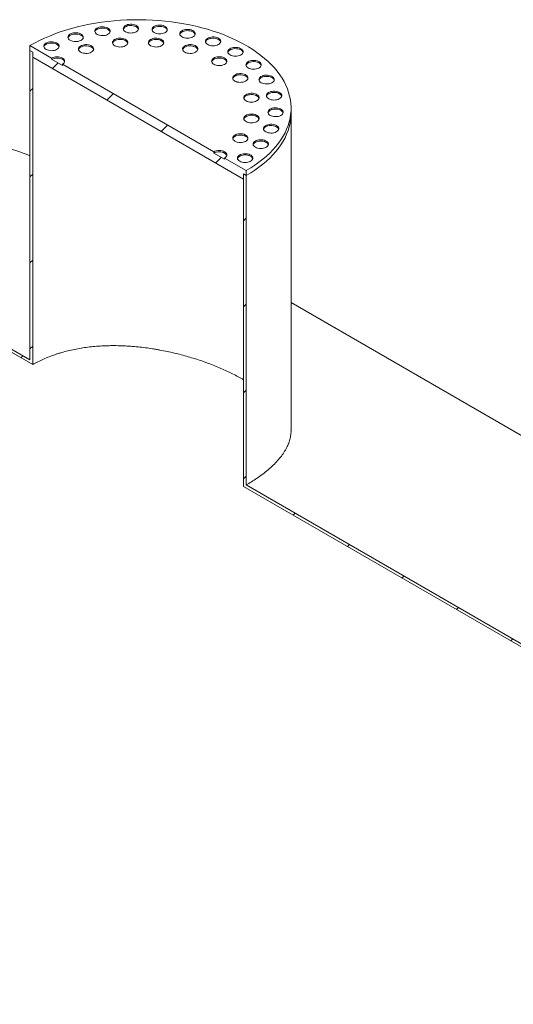
# Model space of a CAD drawing. Units: millimetres. Extents: x 8 to 415, y 5 to 290.
# Drawn here: x 288 to 314, y 210 to 261 of the extents above; entities that cross this region are included whole.
import ezdxf

# ---------------------------------------------------------------- set-up
doc = ezdxf.new("R2010")
doc.units = ezdxf.units.MM

msp = doc.modelspace()

# ---------------------------------------------------------------- hatches: boundary and pattern name
at = {"linetype": 'Continuous', "lineweight": 0}
h = msp.add_hatch(dxfattribs=at)
h.set_pattern_fill('ANSI31', style=0)
h.paths.add_polyline_path([(300.108348, 253.171212), (300.249769, 253.089571), (300.249769, 253.350864), (299.118398, 254.003991), (299.118398, 253.938667), (298.552713, 254.265231), (298.552713, 254.330554), (290.633117, 258.902439), (290.633117, 258.837116), (290.067432, 259.163679), (290.067432, 259.229003), (288.936061, 259.882129), (288.936061, 259.620836), (289.077482, 259.539195), (289.077482, 259.277902), (300.108348, 252.909919)], flags=0)
h = msp.add_hatch(dxfattribs=at)
h.set_pattern_fill('ANSI31', style=0)
edge = h.paths.add_edge_path(flags=0)
edge.add_line((288.936061, 243.453328), (275.131538, 251.422509))
edge.add_arc((275.131538, 243.224439), 10.04, 90, 99.053465)
edge.add_line((273.721574, 252.073156), (275.131538, 251.259201))
edge.add_line((275.131538, 251.259201), (289.077482, 243.208379))
edge.add_line((289.077482, 243.208379), (289.077482, 259.539195))
edge.add_line((289.077482, 259.539195), (288.936061, 259.620836))
edge.add_line((288.936061, 259.620836), (288.936061, 243.453328))
h = msp.add_hatch(dxfattribs=at)
h.set_pattern_fill('ANSI31', style=0)
h.paths.add_polyline_path([(322.877186, 223.859533), (300.249769, 236.922063), (300.249769, 253.089571), (300.108348, 253.171212), (300.108348, 236.840396), (317.078911, 227.043498), (317.078911, 225.573725), (316.088961, 226.14521), (316.088961, 211.284168), (316.230383, 211.202527), (316.230383, 225.900262), (317.220332, 225.328776), (317.220332, 226.961857), (323.018608, 223.614584), (323.018608, 239.9454), (322.877186, 240.027041)], flags=0)
h = msp.add_hatch(dxfattribs=at)
h.set_pattern_fill('ANSI31', style=0)
edge = h.paths.add_edge_path(flags=0)
edge.add_line((317.220332, 223.695694), (317.078911, 223.777335))
edge.add_line((317.078911, 223.777335), (317.078911, 174.784886))
edge.add_line((317.078911, 174.784886), (275.131538, 199.000589))
edge.add_arc((275.131538, 207.03535), 9.84, 188.8366879, 270, ccw=False)
edge.add_arc((299.825505, 210.874371), 51.2, 127.3557921, 188.8366879, ccw=False)
edge.add_arc((275.131538, 243.224439), 9.84, 126.6628481, 127.3557921, ccw=False)
edge.add_line((269.333608, 251.013495), (269.16463, 251.111044))
edge.add_arc((275.131538, 243.224439), 10.04, 127.1107026, 127.3557921)
edge.add_arc((299.825505, 210.874371), 51.4, 127.3557921, 188.8366879)
edge.add_arc((275.131538, 207.03535), 10.04, 188.8366879, 270)
edge.add_line((275.131538, 198.837281), (359.309126, 150.242594))
edge.add_arc((359.309126, 158.440664), 10.04, 270, 307.3557921)
edge.add_arc((334.615159, 190.790732), 51.4, 307.3557921, 361.8586059)
edge.add_line((366.755165, 191.833681), (366.595153, 191.926054))
edge.add_arc((334.615159, 190.790732), 51.2, -52.6442079, 2.0332041, ccw=False)
edge.add_arc((359.309126, 158.440664), 9.84, 270, 307.3557921, ccw=False)
edge.add_line((359.309126, 150.405902), (339.847749, 161.640716))
edge.add_line((339.847749, 161.640716), (339.847749, 207.367001))
edge.add_line((339.847749, 207.367001), (339.706328, 207.448642))
edge.add_line((339.706328, 207.448642), (339.706328, 161.722357))
edge.add_line((339.706328, 161.722357), (317.220332, 174.703245))
edge.add_line((317.220332, 174.703245), (317.220332, 223.695694))

# ---------------------------------------------------------------- linework, layer by layer
at = {"color": 7, "linetype": 'Continuous', "lineweight": 15}
for p, q in [((288.936061, 259.882129), (290.067432, 259.229003)), ((288.936061, 259.620836), (288.936061, 259.882129)), ((289.077482, 259.539195), (288.936061, 259.620836)), ((288.936061, 243.453328), (288.936061, 259.620836)), ((289.077482, 259.277902), (289.077482, 259.539195)), ((289.077482, 243.208379), (289.077482, 259.539195)), ((300.108348, 252.909919), (289.077482, 259.277902)), ((290.067432, 259.163679), (290.067432, 259.229003)), ((290.067432, 259.163679), (290.633117, 258.837116)), ((290.633117, 258.902439), (298.552713, 254.330554)), ((290.633117, 258.902439), (290.633117, 258.837116)), ((302.592915, 256.355203), (302.592915, 256.616497)), ((302.592915, 239.778783), (302.592915, 256.355203)), ((298.552713, 254.265231), (298.552713, 254.330554)), ((298.552713, 254.265231), (299.118398, 253.938667)), ((299.118398, 254.003991), (300.249769, 253.350864)), ((299.118398, 254.003991), (299.118398, 253.938667)), ((300.108348, 253.171212), (300.108348, 252.909919)), ((300.249769, 253.089571), (300.108348, 253.171212)), ((300.108348, 253.171212), (300.108348, 236.840396)), ((300.249769, 253.350864), (300.249769, 253.089571)), ((300.249769, 253.089571), (300.249769, 236.922063)), ((275.131538, 251.422509), (288.936061, 243.453328)), ((289.077482, 243.208379), (275.131538, 251.259201)), ((322.877186, 234.747269), (302.592915, 246.45713)), ((317.078911, 227.043498), (300.108348, 236.840396)), ((300.249769, 236.922063), (322.877186, 223.859533))]:
    msp.add_line(p, q, dxfattribs=at)
at = {"color": 7, "linetype": 'Continuous', "lineweight": 15, "flags": 128}
for points in [[(300.249769, 253.350864), (300.481692, 253.490479), (300.703283, 253.635578), (300.914155, 253.785907), (301.113937, 253.941201), (301.30228, 254.101189), (301.478851, 254.26559), (301.643343, 254.434115), (301.795465, 254.606468), (301.934952, 254.782348), (302.061558, 254.961445), (302.175062, 255.143446), (302.275265, 255.328031), (302.361989, 255.514877), (302.435084, 255.703655), (302.494422, 255.894035), (302.539897, 256.085682), (302.571431, 256.27826), (302.588968, 256.471432), (302.592476, 256.664858), (302.581951, 256.8582), (302.557411, 257.051117), (302.518898, 257.243272), (302.46648, 257.434327), (302.400249, 257.623948), (302.320322, 257.811801), (302.226838, 257.997557), (302.119961, 258.18089), (301.99988, 258.361479), (301.866804, 258.539007), (301.720967, 258.713162), (301.562626, 258.883638), (301.392057, 259.050137), (301.20956, 259.212367), (301.015455, 259.370043), (300.810083, 259.522888), (300.593804, 259.670634), (300.366997, 259.813023), (300.13006, 259.949803), (299.88341, 260.080736), (299.627478, 260.205591), (299.362714, 260.32415), (299.089582, 260.436204), (298.808561, 260.541557), (298.520145, 260.640025), (298.224839, 260.731433), (297.923161, 260.815623), (297.615641, 260.892446), (297.302818, 260.961768), (296.985241, 261.023466), (296.663467, 261.077433), (296.338061, 261.123575), (296.009593, 261.161809), (295.67864, 261.192069), (295.345782, 261.214302), (295.011603, 261.228469), (294.676689, 261.234545), (294.341629, 261.232519), (294.007009, 261.222396), (293.673418, 261.204192), (293.341439, 261.177939), (293.011656, 261.143685), (292.684647, 261.101488), (292.360986, 261.051423), (292.041241, 260.993577), (291.725971, 260.928053), (291.415732, 260.854964), (291.111066, 260.77444), (290.812509, 260.686622), (290.520584, 260.591663), (290.235803, 260.48973), (289.958666, 260.381003), (289.689659, 260.265671), (289.429254, 260.143937), (289.177907, 260.016015), (288.936061, 259.882129)], [(292.446575, 260.468058), (292.505215, 260.440108), (292.571958, 260.419069), (292.644392, 260.405702), (292.719899, 260.40049), (292.79575, 260.403622), (292.869204, 260.414984), (292.937605, 260.434166), (292.998482, 260.460474), (293.049634, 260.492957), (293.089213, 260.530443), (293.115788, 260.571575), (293.128399, 260.614866), (293.126589, 260.658754), (293.110425, 260.70165), (293.08049, 260.742006), (293.037866, 260.778361), (292.984094, 260.809403), (292.921118, 260.834009), (292.851213, 260.85129), (292.776906, 260.860622), (292.700882, 260.861666), (292.62589, 260.854387), (292.55464, 260.839045), (292.489707, 260.816197), (292.433437, 260.786667), (292.387865, 260.751524), (292.354638, 260.712036), (292.334956, 260.669632), (292.329531, 260.625844), (292.338559, 260.582255), (292.361714, 260.54044), (292.398158, 260.50191), (292.446575, 260.468058)], [(293.933253, 260.60399), (293.991893, 260.57604), (294.058636, 260.555001), (294.13107, 260.541634), (294.206577, 260.536422), (294.282428, 260.539554), (294.355882, 260.550916), (294.424283, 260.570098), (294.48516, 260.596406), (294.536313, 260.62889), (294.575892, 260.666375), (294.602467, 260.707507), (294.615077, 260.750798), (294.613267, 260.794686), (294.597103, 260.837582), (294.567168, 260.877938), (294.524544, 260.914293), (294.470772, 260.945335), (294.407796, 260.969941), (294.337891, 260.987222), (294.263584, 260.996554), (294.187561, 260.997599), (294.112569, 260.990319), (294.041318, 260.974977), (293.976385, 260.952129), (293.920116, 260.922599), (293.874544, 260.887456), (293.841316, 260.847968), (293.821634, 260.805564), (293.816209, 260.761777), (293.825237, 260.718187), (293.848392, 260.676372), (293.884836, 260.637842), (293.933253, 260.60399)], [(294.612075, 260.73461), (294.597103, 260.772259), (294.567168, 260.812614), (294.524544, 260.84897), (294.470772, 260.880012), (294.407796, 260.904618), (294.337891, 260.921899), (294.263584, 260.931231), (294.187561, 260.932275), (294.112569, 260.924995), (294.041318, 260.909654), (293.976385, 260.886806), (293.920116, 260.857276), (293.874544, 260.822132), (293.841316, 260.782645), (293.821634, 260.740241), (293.820118, 260.73461)], [(295.4364, 260.558513), (295.49504, 260.530563), (295.561783, 260.509524), (295.634217, 260.496157), (295.709724, 260.490945), (295.785575, 260.494077), (295.859029, 260.505439), (295.92743, 260.524621), (295.988307, 260.550929), (296.03946, 260.583413), (296.079039, 260.620898), (296.105614, 260.66203), (296.118224, 260.705322), (296.116414, 260.749209), (296.10025, 260.792106), (296.070315, 260.832461), (296.027691, 260.868816), (295.973919, 260.899858), (295.910943, 260.924464), (295.841038, 260.941745), (295.766731, 260.951077), (295.690708, 260.952122), (295.615716, 260.944842), (295.544465, 260.9295), (295.479532, 260.906652), (295.423263, 260.877122), (295.377691, 260.841979), (295.344463, 260.802492), (295.324781, 260.760088), (295.319356, 260.7163), (295.328384, 260.67271), (295.351539, 260.630895), (295.387983, 260.592365), (295.4364, 260.558513)], [(296.115222, 260.689133), (296.10025, 260.726782), (296.070315, 260.767138), (296.027691, 260.803493), (295.973919, 260.834535), (295.910943, 260.859141), (295.841038, 260.876422), (295.766731, 260.885754), (295.690708, 260.886798), (295.615716, 260.879519), (295.544465, 260.864177), (295.479532, 260.841329), (295.423263, 260.811799), (295.377691, 260.776656), (295.344463, 260.737168), (295.324781, 260.694764), (295.323265, 260.689133)], [(291.041341, 260.156658), (291.09998, 260.128708), (291.166723, 260.107669), (291.239157, 260.094302), (291.314664, 260.08909), (291.390515, 260.092222), (291.463969, 260.103584), (291.532371, 260.122766), (291.593248, 260.149074), (291.6444, 260.181558), (291.683979, 260.219043), (291.710554, 260.260175), (291.723164, 260.303466), (291.721355, 260.347354), (291.70519, 260.39025), (291.675255, 260.430606), (291.632631, 260.466961), (291.57886, 260.498003), (291.515883, 260.522609), (291.445978, 260.53989), (291.371671, 260.549222), (291.295648, 260.550267), (291.220656, 260.542987), (291.149406, 260.527645), (291.084472, 260.504797), (291.028203, 260.475267), (290.982631, 260.440124), (290.949404, 260.400636), (290.929722, 260.358232), (290.924297, 260.314445), (290.933325, 260.270855), (290.956479, 260.22904), (290.992924, 260.19051), (291.041341, 260.156658)], [(291.720162, 260.287278), (291.70519, 260.324927), (291.675255, 260.365282), (291.632631, 260.401638), (291.57886, 260.43268), (291.515883, 260.457286), (291.445978, 260.474567), (291.371671, 260.483899), (291.295648, 260.484943), (291.220656, 260.477663), (291.149406, 260.462322), (291.084472, 260.439474), (291.028203, 260.409944), (290.982631, 260.3748), (290.949404, 260.335313), (290.929722, 260.292909), (290.928205, 260.287278)], [(293.125396, 260.598678), (293.110425, 260.636327), (293.08049, 260.676682), (293.037866, 260.713038), (292.984094, 260.74408), (292.921118, 260.768686), (292.851213, 260.785967), (292.776906, 260.795298), (292.700882, 260.796343), (292.62589, 260.789063), (292.55464, 260.773722), (292.489707, 260.750874), (292.433437, 260.721344), (292.387865, 260.6862), (292.354638, 260.646713), (292.334956, 260.604309), (292.333439, 260.598678)], [(296.890322, 260.333615), (296.948961, 260.305665), (297.015704, 260.284626), (297.088138, 260.271259), (297.163645, 260.266047), (297.239496, 260.269179), (297.31295, 260.280541), (297.381351, 260.299723), (297.442228, 260.326031), (297.493381, 260.358515), (297.53296, 260.396), (297.559535, 260.437132), (297.572145, 260.480424), (297.570335, 260.524311), (297.554171, 260.567208), (297.524236, 260.607563), (297.481612, 260.643918), (297.42784, 260.67496), (297.364864, 260.699566), (297.294959, 260.716847), (297.220652, 260.726179), (297.144629, 260.727224), (297.069637, 260.719944), (296.998386, 260.704602), (296.933453, 260.681754), (296.877184, 260.652224), (296.831612, 260.617081), (296.798384, 260.577594), (296.778703, 260.53519), (296.773278, 260.491402), (296.782306, 260.447812), (296.80546, 260.405997), (296.841905, 260.367467), (296.890322, 260.333615)], [(297.569143, 260.464235), (297.554171, 260.501884), (297.524236, 260.54224), (297.481612, 260.578595), (297.42784, 260.609637), (297.364864, 260.634243), (297.294959, 260.651524), (297.220652, 260.660856), (297.144629, 260.6619), (297.069637, 260.654621), (296.998386, 260.639279), (296.933453, 260.616431), (296.877184, 260.586901), (296.831612, 260.551758), (296.798384, 260.51227), (296.778703, 260.469866), (296.777186, 260.464235)], [(289.778966, 259.6834), (289.837605, 259.655449), (289.904348, 259.634411), (289.976782, 259.621044), (290.052289, 259.615832), (290.12814, 259.618964), (290.201594, 259.630326), (290.269995, 259.649508), (290.330872, 259.675816), (290.382025, 259.708299), (290.421604, 259.745785), (290.448179, 259.786916), (290.460789, 259.830208), (290.458979, 259.874096), (290.442815, 259.916992), (290.41288, 259.957347), (290.370256, 259.993703), (290.316484, 260.024745), (290.253508, 260.049351), (290.183603, 260.066632), (290.109296, 260.075964), (290.033273, 260.077008), (289.958281, 260.069728), (289.88703, 260.054387), (289.822097, 260.031539), (289.765828, 260.002009), (289.720256, 259.966865), (289.687028, 259.927378), (289.667347, 259.884974), (289.661922, 259.841186), (289.670949, 259.797597), (289.694104, 259.755782), (289.730549, 259.717252), (289.778966, 259.6834)], [(290.457787, 259.81402), (290.442815, 259.851669), (290.41288, 259.892024), (290.370256, 259.92838), (290.316484, 259.959422), (290.253508, 259.984028), (290.183603, 260.001309), (290.109296, 260.01064), (290.033273, 260.011685), (289.958281, 260.004405), (289.88703, 259.989064), (289.822097, 259.966215), (289.765828, 259.936686), (289.720256, 259.901542), (289.687028, 259.862055), (289.667347, 259.819651), (289.66583, 259.81402)], [(291.586129, 259.539418), (291.644769, 259.511467), (291.711512, 259.490428), (291.783946, 259.477061), (291.859453, 259.47185), (291.935304, 259.474981), (292.008758, 259.486343), (292.077159, 259.505525), (292.138036, 259.531833), (292.189189, 259.564317), (292.228767, 259.601802), (292.255342, 259.642934), (292.267953, 259.686226), (292.266143, 259.730113), (292.249979, 259.77301), (292.220044, 259.813365), (292.17742, 259.849721), (292.123648, 259.880762), (292.060672, 259.905369), (291.990767, 259.92265), (291.91646, 259.931981), (291.840436, 259.933026), (291.765444, 259.925746), (291.694194, 259.910405), (291.629261, 259.887556), (291.572992, 259.858027), (291.52742, 259.822883), (291.494192, 259.783396), (291.47451, 259.740992), (291.469085, 259.697204), (291.478113, 259.653615), (291.501268, 259.611799), (291.537712, 259.57327), (291.586129, 259.539418)], [(292.264951, 259.670038), (292.249979, 259.707687), (292.220044, 259.748042), (292.17742, 259.784397), (292.123648, 259.815439), (292.060672, 259.840045), (291.990767, 259.857326), (291.91646, 259.866658), (291.840436, 259.867703), (291.765444, 259.860423), (291.694194, 259.845081), (291.629261, 259.822233), (291.572992, 259.792703), (291.52742, 259.75756), (291.494192, 259.718073), (291.47451, 259.675669), (291.472994, 259.670038)], [(293.371466, 259.874297), (293.430105, 259.846346), (293.496848, 259.825308), (293.569282, 259.811941), (293.644789, 259.806729), (293.72064, 259.809861), (293.794094, 259.821223), (293.862495, 259.840405), (293.923372, 259.866713), (293.974525, 259.899196), (294.014104, 259.936682), (294.040679, 259.977813), (294.053289, 260.021105), (294.051479, 260.064993), (294.035315, 260.107889), (294.00538, 260.148244), (293.962756, 260.1846), (293.908984, 260.215642), (293.846008, 260.240248), (293.776103, 260.257529), (293.701796, 260.266861), (293.625773, 260.267905), (293.550781, 260.260625), (293.47953, 260.245284), (293.414597, 260.222436), (293.358328, 260.192906), (293.312756, 260.157762), (293.279528, 260.118275), (293.259847, 260.075871), (293.254422, 260.032083), (293.26345, 259.988494), (293.286604, 259.946679), (293.323049, 259.908149), (293.371466, 259.874297)], [(294.050287, 260.004917), (294.035315, 260.042566), (294.00538, 260.082921), (293.962756, 260.119277), (293.908984, 260.150319), (293.846008, 260.174925), (293.776103, 260.192206), (293.701796, 260.201537), (293.625773, 260.202582), (293.550781, 260.195302), (293.47953, 260.179961), (293.414597, 260.157112), (293.358328, 260.127583), (293.312756, 260.092439), (293.279528, 260.052952), (293.259847, 260.010548), (293.25833, 260.004917)], [(295.248679, 259.874297), (295.307319, 259.846346), (295.374062, 259.825308), (295.446496, 259.811941), (295.522003, 259.806729), (295.597854, 259.809861), (295.671308, 259.821223), (295.739709, 259.840405), (295.800586, 259.866713), (295.851738, 259.899196), (295.891317, 259.936682), (295.917892, 259.977813), (295.930503, 260.021105), (295.928693, 260.064993), (295.912529, 260.107889), (295.882593, 260.148244), (295.83997, 260.1846), (295.786198, 260.215642), (295.723221, 260.240248), (295.653316, 260.257529), (295.579009, 260.266861), (295.502986, 260.267905), (295.427994, 260.260625), (295.356744, 260.245284), (295.291811, 260.222436), (295.235541, 260.192906), (295.189969, 260.157762), (295.156742, 260.118275), (295.13706, 260.075871), (295.131635, 260.032083), (295.140663, 259.988494), (295.163818, 259.946679), (295.200262, 259.908149), (295.248679, 259.874297)], [(295.9275, 260.004917), (295.912529, 260.042566), (295.882593, 260.082921), (295.83997, 260.119277), (295.786198, 260.150319), (295.723221, 260.174925), (295.653316, 260.192206), (295.579009, 260.201537), (295.502986, 260.202582), (295.427994, 260.195302), (295.356744, 260.179961), (295.291811, 260.157112), (295.235541, 260.127583), (295.189969, 260.092439), (295.156742, 260.052952), (295.13706, 260.010548), (295.135543, 260.004917)], [(297.034015, 259.539418), (297.092655, 259.511467), (297.159398, 259.490428), (297.231832, 259.477061), (297.307339, 259.47185), (297.38319, 259.474981), (297.456644, 259.486343), (297.525045, 259.505525), (297.585922, 259.531833), (297.637075, 259.564317), (297.676653, 259.601802), (297.703228, 259.642934), (297.715839, 259.686226), (297.714029, 259.730113), (297.697865, 259.77301), (297.66793, 259.813365), (297.625306, 259.849721), (297.571534, 259.880762), (297.508558, 259.905369), (297.438653, 259.92265), (297.364346, 259.931981), (297.288322, 259.933026), (297.21333, 259.925746), (297.14208, 259.910405), (297.077147, 259.887556), (297.020878, 259.858027), (296.975306, 259.822883), (296.942078, 259.783396), (296.922396, 259.740992), (296.916971, 259.697204), (296.925999, 259.653615), (296.949154, 259.611799), (296.985598, 259.57327), (297.034015, 259.539418)], [(297.712837, 259.670038), (297.697865, 259.707687), (297.66793, 259.748042), (297.625306, 259.784397), (297.571534, 259.815439), (297.508558, 259.840045), (297.438653, 259.857326), (297.364346, 259.866658), (297.288322, 259.867703), (297.21333, 259.860423), (297.14208, 259.845081), (297.077147, 259.822233), (297.020878, 259.792703), (296.975306, 259.75756), (296.942078, 259.718073), (296.922396, 259.675669), (296.92088, 259.670038)], [(298.231473, 259.939125), (298.290113, 259.911175), (298.356856, 259.890136), (298.42929, 259.876769), (298.504797, 259.871557), (298.580648, 259.874689), (298.654102, 259.886051), (298.722503, 259.905233), (298.78338, 259.931541), (298.834533, 259.964025), (298.874111, 260.00151), (298.900686, 260.042642), (298.913297, 260.085934), (298.911487, 260.129821), (298.895323, 260.172717), (298.865388, 260.213073), (298.822764, 260.249428), (298.768992, 260.28047), (298.706016, 260.305076), (298.636111, 260.322357), (298.561804, 260.331689), (298.48578, 260.332734), (298.410788, 260.325454), (298.339538, 260.310112), (298.274605, 260.287264), (298.218336, 260.257734), (298.172764, 260.222591), (298.139536, 260.183103), (298.119854, 260.1407), (298.114429, 260.096912), (298.123457, 260.053322), (298.146612, 260.011507), (298.183056, 259.972977), (298.231473, 259.939125)], [(298.910295, 260.069745), (298.895323, 260.107394), (298.865388, 260.147749), (298.822764, 260.184105), (298.768992, 260.215147), (298.706016, 260.239753), (298.636111, 260.257034), (298.561804, 260.266366), (298.48578, 260.26741), (298.410788, 260.26013), (298.339538, 260.244789), (298.274605, 260.221941), (298.218336, 260.192411), (298.172764, 260.157267), (298.139536, 260.11778), (298.119854, 260.075376), (298.118338, 260.069745)], [(299.401241, 259.392284), (299.459881, 259.364334), (299.526624, 259.343295), (299.599058, 259.329928), (299.674565, 259.324716), (299.750416, 259.327848), (299.82387, 259.33921), (299.892271, 259.358392), (299.953148, 259.3847), (300.0043, 259.417183), (300.043879, 259.454669), (300.070454, 259.495801), (300.083065, 259.539092), (300.081255, 259.58298), (300.065091, 259.625876), (300.035155, 259.666232), (299.992532, 259.702587), (299.93876, 259.733629), (299.875783, 259.758235), (299.805878, 259.775516), (299.731572, 259.784848), (299.655548, 259.785892), (299.580556, 259.778613), (299.509306, 259.763271), (299.444373, 259.740423), (299.388103, 259.710893), (299.342531, 259.67575), (299.309304, 259.636262), (299.289622, 259.593858), (299.284197, 259.55007), (299.293225, 259.506481), (299.31638, 259.464666), (299.352824, 259.426136), (299.401241, 259.392284)], [(300.080062, 259.522904), (300.065091, 259.560553), (300.035155, 259.600908), (299.992532, 259.637264), (299.93876, 259.668306), (299.875783, 259.692912), (299.805878, 259.710193), (299.731572, 259.719525), (299.655548, 259.720569), (299.580556, 259.713289), (299.509306, 259.697948), (299.444373, 259.6751), (299.388103, 259.64557), (299.342531, 259.610426), (299.309304, 259.570939), (299.289622, 259.528535), (299.288105, 259.522904)], [(290.633117, 258.902439), (290.682862, 258.937431), (290.719826, 258.977354), (290.742588, 259.020672), (290.750274, 259.065721), (290.742588, 259.11077), (290.719826, 259.154088), (290.682862, 259.19401), (290.633117, 259.229003), (290.572502, 259.25772), (290.503348, 259.279059), (290.428311, 259.292199), (290.350274, 259.296636), (290.272238, 259.292199), (290.197201, 259.279059), (290.128046, 259.25772), (290.067432, 259.229003)], [(290.746253, 259.033059), (290.742588, 259.045447), (290.719826, 259.088765), (290.682862, 259.128687), (290.633117, 259.163679), (290.572502, 259.192396), (290.503348, 259.213735), (290.428311, 259.226876), (290.350274, 259.231313), (290.272238, 259.226876), (290.197201, 259.213735), (290.128046, 259.192396), (290.067432, 259.163679)], [(298.552713, 258.902439), (298.611353, 258.874489), (298.678096, 258.85345), (298.75053, 258.840083), (298.826037, 258.834871), (298.901888, 258.838003), (298.975341, 258.849365), (299.043743, 258.868547), (299.10462, 258.894855), (299.155772, 258.927339), (299.195351, 258.964824), (299.221926, 259.005956), (299.234537, 259.049248), (299.232727, 259.093135), (299.216562, 259.136031), (299.186627, 259.176387), (299.144004, 259.212742), (299.090232, 259.243784), (299.027255, 259.26839), (298.95735, 259.285671), (298.883043, 259.295003), (298.80702, 259.296048), (298.732028, 259.288768), (298.660778, 259.273426), (298.595845, 259.250578), (298.539575, 259.221048), (298.494003, 259.185905), (298.460776, 259.146417), (298.441094, 259.104014), (298.435669, 259.060226), (298.444697, 259.016636), (298.467852, 258.974821), (298.504296, 258.936291), (298.552713, 258.902439)], [(299.231534, 259.033059), (299.216562, 259.070708), (299.186627, 259.111063), (299.144004, 259.147419), (299.090232, 259.178461), (299.027255, 259.203067), (298.95735, 259.220348), (298.883043, 259.22968), (298.80702, 259.230724), (298.732028, 259.223444), (298.660778, 259.208103), (298.595845, 259.185255), (298.539575, 259.155725), (298.494003, 259.120581), (298.460776, 259.081094), (298.441094, 259.03869), (298.439577, 259.033059)], [(300.3485, 258.716992), (300.40714, 258.689041), (300.473883, 258.668002), (300.546317, 258.654635), (300.621824, 258.649423), (300.697675, 258.652555), (300.771129, 258.663917), (300.83953, 258.683099), (300.900407, 258.709407), (300.95156, 258.741891), (300.991139, 258.779376), (301.017713, 258.820508), (301.030324, 258.8638), (301.028514, 258.907687), (301.01235, 258.950584), (300.982415, 258.990939), (300.939791, 259.027295), (300.886019, 259.058336), (300.823043, 259.082943), (300.753138, 259.100224), (300.678831, 259.109555), (300.602807, 259.1106), (300.527816, 259.10332), (300.456565, 259.087979), (300.391632, 259.06513), (300.335363, 259.035601), (300.289791, 259.000457), (300.256563, 258.96097), (300.236881, 258.918566), (300.231456, 258.874778), (300.240484, 258.831189), (300.263639, 258.789373), (300.300083, 258.750844), (300.3485, 258.716992)], [(301.027322, 258.847612), (301.01235, 258.88526), (300.982415, 258.925616), (300.939791, 258.961971), (300.886019, 258.993013), (300.823043, 259.017619), (300.753138, 259.0349), (300.678831, 259.044232), (300.602807, 259.045277), (300.527816, 259.037997), (300.456565, 259.022655), (300.391632, 258.999807), (300.335363, 258.970277), (300.289791, 258.935134), (300.256563, 258.895646), (300.236881, 258.853243), (300.235365, 258.847612)], [(299.656111, 258.025714), (299.714751, 257.997763), (299.781494, 257.976724), (299.853928, 257.963357), (299.929435, 257.958146), (300.005286, 257.961277), (300.07874, 257.97264), (300.147141, 257.991821), (300.208018, 258.018129), (300.259171, 258.050613), (300.29875, 258.088098), (300.325325, 258.12923), (300.337935, 258.172522), (300.336125, 258.216409), (300.319961, 258.259306), (300.290026, 258.299661), (300.247402, 258.336017), (300.19363, 258.367059), (300.130654, 258.391665), (300.060749, 258.408946), (299.986442, 258.418277), (299.910419, 258.419322), (299.835427, 258.412042), (299.764176, 258.396701), (299.699243, 258.373852), (299.642974, 258.344323), (299.597402, 258.309179), (299.564174, 258.269692), (299.544492, 258.227288), (299.539067, 258.1835), (299.548095, 258.139911), (299.57125, 258.098096), (299.607694, 258.059566), (299.656111, 258.025714)], [(300.334933, 258.156334), (300.319961, 258.193983), (300.290026, 258.234338), (300.247402, 258.270693), (300.19363, 258.301735), (300.130654, 258.326341), (300.060749, 258.343623), (299.986442, 258.352954), (299.910419, 258.353999), (299.835427, 258.346719), (299.764176, 258.331378), (299.699243, 258.308529), (299.642974, 258.279), (299.597402, 258.243856), (299.564174, 258.204369), (299.544492, 258.161965), (299.542976, 258.156334)], [(301.031851, 257.942761), (301.090491, 257.914811), (301.157234, 257.893772), (301.229668, 257.880405), (301.305175, 257.875193), (301.381026, 257.878325), (301.45448, 257.889687), (301.522881, 257.908869), (301.583758, 257.935177), (301.634911, 257.96766), (301.67449, 258.005146), (301.701064, 258.046277), (301.713675, 258.089569), (301.711865, 258.133457), (301.695701, 258.176353), (301.665766, 258.216709), (301.623142, 258.253064), (301.56937, 258.284106), (301.506394, 258.308712), (301.436489, 258.325993), (301.362182, 258.335325), (301.286158, 258.336369), (301.211167, 258.32909), (301.139916, 258.313748), (301.074983, 258.2909), (301.018714, 258.26137), (300.973142, 258.226227), (300.939914, 258.186739), (300.920232, 258.144335), (300.914807, 258.100547), (300.923835, 258.056958), (300.94699, 258.015143), (300.983434, 257.976613), (301.031851, 257.942761)], [(301.710673, 258.073381), (301.695701, 258.11103), (301.665766, 258.151385), (301.623142, 258.187741), (301.56937, 258.218783), (301.506394, 258.243389), (301.436489, 258.26067), (301.362182, 258.270001), (301.286158, 258.271046), (301.211167, 258.263766), (301.139916, 258.248425), (301.074983, 258.225577), (301.018714, 258.196047), (300.973142, 258.160903), (300.939914, 258.121416), (300.920232, 258.079012), (300.918716, 258.073381)], [(300.236202, 256.995061), (300.294842, 256.967111), (300.361585, 256.946072), (300.434019, 256.932705), (300.509526, 256.927493), (300.585377, 256.930625), (300.658831, 256.941987), (300.727232, 256.961169), (300.788109, 256.987477), (300.839262, 257.01996), (300.87884, 257.057446), (300.905415, 257.098577), (300.918026, 257.141869), (300.916216, 257.185757), (300.900052, 257.228653), (300.870117, 257.269009), (300.827493, 257.305364), (300.773721, 257.336406), (300.710745, 257.361012), (300.64084, 257.378293), (300.566533, 257.387625), (300.490509, 257.388669), (300.415517, 257.38139), (300.344267, 257.366048), (300.279334, 257.3432), (300.223065, 257.31367), (300.177493, 257.278527), (300.144265, 257.239039), (300.124583, 257.196635), (300.119158, 257.152847), (300.128186, 257.109258), (300.151341, 257.067443), (300.187785, 257.028913), (300.236202, 256.995061)], [(300.915024, 257.125681), (300.900052, 257.16333), (300.870117, 257.203685), (300.827493, 257.240041), (300.773721, 257.271083), (300.710745, 257.295689), (300.64084, 257.31297), (300.566533, 257.322301), (300.490509, 257.323346), (300.415517, 257.316066), (300.344267, 257.300725), (300.279334, 257.277876), (300.223065, 257.248347), (300.177493, 257.213203), (300.144265, 257.173716), (300.124583, 257.131312), (300.123067, 257.125681)], [(301.421428, 257.10343), (301.480068, 257.07548), (301.546811, 257.054441), (301.619245, 257.041074), (301.694752, 257.035862), (301.770603, 257.038994), (301.844057, 257.050356), (301.912458, 257.069538), (301.973335, 257.095846), (302.024488, 257.12833), (302.064066, 257.165815), (302.090641, 257.206947), (302.103252, 257.250239), (302.101442, 257.294126), (302.085278, 257.337022), (302.055343, 257.377378), (302.012719, 257.413733), (301.958947, 257.444775), (301.895971, 257.469381), (301.826066, 257.486662), (301.751759, 257.495994), (301.675735, 257.497039), (301.600743, 257.489759), (301.529493, 257.474417), (301.46456, 257.451569), (301.408291, 257.422039), (301.362719, 257.386896), (301.329491, 257.347408), (301.309809, 257.305005), (301.304384, 257.261217), (301.313412, 257.217627), (301.336567, 257.175812), (301.373011, 257.137282), (301.421428, 257.10343)], [(302.10025, 257.23405), (302.085278, 257.271699), (302.055343, 257.312054), (302.012719, 257.34841), (301.958947, 257.379452), (301.895971, 257.404058), (301.826066, 257.421339), (301.751759, 257.430671), (301.675735, 257.431715), (301.600743, 257.424436), (301.529493, 257.409094), (301.46456, 257.386246), (301.408291, 257.356716), (301.362719, 257.321573), (301.329491, 257.282085), (301.309809, 257.239681), (301.308293, 257.23405)], [(300.236202, 255.911369), (300.294842, 255.883418), (300.361585, 255.862379), (300.434019, 255.849012), (300.509526, 255.843801), (300.585377, 255.846932), (300.658831, 255.858295), (300.727232, 255.877476), (300.788109, 255.903784), (300.839262, 255.936268), (300.87884, 255.973753), (300.905415, 256.014885), (300.918026, 256.058177), (300.916216, 256.102064), (300.900052, 256.144961), (300.870117, 256.185316), (300.827493, 256.221672), (300.773721, 256.252714), (300.710745, 256.27732), (300.64084, 256.294601), (300.566533, 256.303932), (300.490509, 256.304977), (300.415517, 256.297697), (300.344267, 256.282356), (300.279334, 256.259507), (300.223065, 256.229978), (300.177493, 256.194834), (300.144265, 256.155347), (300.124583, 256.112943), (300.119158, 256.069155), (300.128186, 256.025566), (300.151341, 255.983751), (300.187785, 255.945221), (300.236202, 255.911369)], [(300.915024, 256.041989), (300.900052, 256.079638), (300.870117, 256.119993), (300.827493, 256.156348), (300.773721, 256.18739), (300.710745, 256.211996), (300.64084, 256.229278), (300.566533, 256.238609), (300.490509, 256.239654), (300.415517, 256.232374), (300.344267, 256.217033), (300.279334, 256.194184), (300.223065, 256.164655), (300.177493, 256.129511), (300.144265, 256.090024), (300.124583, 256.04762), (300.123067, 256.041989)], [(300.249769, 253.089571), (300.481692, 253.229186), (300.703283, 253.374285), (300.914155, 253.524614), (301.113937, 253.679908), (301.30228, 253.839896), (301.478851, 254.004297), (301.643343, 254.172821), (301.795465, 254.345175), (301.934952, 254.521055), (302.061558, 254.700152), (302.175062, 254.882153), (302.275265, 255.066738), (302.361989, 255.253584), (302.435084, 255.442362), (302.494422, 255.632742), (302.539897, 255.824389), (302.571431, 256.016967), (302.588968, 256.210139), (302.592915, 256.355203)], [(300.249769, 253.089571), (300.481692, 253.229186), (300.703283, 253.374285), (300.914155, 253.524614), (301.113937, 253.679908), (301.30228, 253.839896), (301.478851, 254.004297), (301.643343, 254.172821), (301.795465, 254.345175), (301.934952, 254.521055), (302.061558, 254.700152), (302.175062, 254.882153), (302.275265, 255.066738), (302.361989, 255.253584), (302.435084, 255.442362), (302.494422, 255.632742), (302.539897, 255.824389), (302.571431, 256.016967), (302.588968, 256.210139), (302.592915, 256.355203)], [(301.500205, 256.235682), (301.558845, 256.207731), (301.625588, 256.186693), (301.698022, 256.173326), (301.773529, 256.168114), (301.84938, 256.171246), (301.922833, 256.182608), (301.991235, 256.20179), (302.052112, 256.228098), (302.103264, 256.260581), (302.142843, 256.298067), (302.169418, 256.339198), (302.182029, 256.38249), (302.180219, 256.426378), (302.164054, 256.469274), (302.134119, 256.509629), (302.091496, 256.545985), (302.037724, 256.577027), (301.974747, 256.601633), (301.904842, 256.618914), (301.830535, 256.628246), (301.754512, 256.62929), (301.67952, 256.62201), (301.60827, 256.606669), (301.543337, 256.583821), (301.487067, 256.554291), (301.441495, 256.519147), (301.408268, 256.47966), (301.388586, 256.437256), (301.383161, 256.393468), (301.392189, 256.349879), (301.415344, 256.308064), (301.451788, 256.269534), (301.500205, 256.235682)], [(302.179026, 256.366302), (302.164054, 256.403951), (302.134119, 256.444306), (302.091496, 256.480662), (302.037724, 256.511704), (301.974747, 256.53631), (301.904842, 256.553591), (301.830535, 256.562922), (301.754512, 256.563967), (301.67952, 256.556687), (301.60827, 256.541346), (301.543337, 256.518497), (301.487067, 256.488968), (301.441495, 256.453824), (301.408268, 256.414337), (301.388586, 256.371933), (301.387069, 256.366302)], [(301.264738, 255.377441), (301.323378, 255.34949), (301.390121, 255.328451), (301.462555, 255.315085), (301.538062, 255.309873), (301.613913, 255.313005), (301.687367, 255.324367), (301.755768, 255.343548), (301.816645, 255.369857), (301.867798, 255.40234), (301.907376, 255.439825), (301.933951, 255.480957), (301.946562, 255.524249), (301.944752, 255.568137), (301.928588, 255.611033), (301.898653, 255.651388), (301.856029, 255.687744), (301.802257, 255.718786), (301.739281, 255.743392), (301.669376, 255.760673), (301.595069, 255.770005), (301.519045, 255.771049), (301.444053, 255.763769), (301.372803, 255.748428), (301.30787, 255.72558), (301.2516, 255.69605), (301.206028, 255.660906), (301.172801, 255.621419), (301.153119, 255.579015), (301.147694, 255.535227), (301.156722, 255.491638), (301.179877, 255.449823), (301.216321, 255.411293), (301.264738, 255.377441)], [(299.656111, 254.880716), (299.714751, 254.852766), (299.781494, 254.831727), (299.853928, 254.81836), (299.929435, 254.813148), (300.005286, 254.81628), (300.07874, 254.827642), (300.147141, 254.846824), (300.208018, 254.873132), (300.259171, 254.905615), (300.29875, 254.943101), (300.325325, 254.984232), (300.337935, 255.027524), (300.336125, 255.071412), (300.319961, 255.114308), (300.290026, 255.154664), (300.247402, 255.191019), (300.19363, 255.222061), (300.130654, 255.246667), (300.060749, 255.263948), (299.986442, 255.27328), (299.910419, 255.274324), (299.835427, 255.267045), (299.764176, 255.251703), (299.699243, 255.228855), (299.642974, 255.199325), (299.597402, 255.164182), (299.564174, 255.124694), (299.544492, 255.08229), (299.539067, 255.038502), (299.548095, 254.994913), (299.57125, 254.953098), (299.607694, 254.914568), (299.656111, 254.880716)], [(300.334933, 255.011336), (300.319961, 255.048985), (300.290026, 255.08934), (300.247402, 255.125696), (300.19363, 255.156738), (300.130654, 255.181344), (300.060749, 255.198625), (299.986442, 255.207956), (299.910419, 255.209001), (299.835427, 255.201721), (299.764176, 255.18638), (299.699243, 255.163532), (299.642974, 255.134002), (299.597402, 255.098858), (299.564174, 255.059371), (299.544492, 255.016967), (299.542976, 255.011336)], [(301.943559, 255.508061), (301.928588, 255.54571), (301.898653, 255.586065), (301.856029, 255.622421), (301.802257, 255.653462), (301.739281, 255.678069), (301.669376, 255.69535), (301.595069, 255.704681), (301.519045, 255.705726), (301.444053, 255.698446), (301.372803, 255.683105), (301.30787, 255.660256), (301.2516, 255.630727), (301.206028, 255.595583), (301.172801, 255.556096), (301.153119, 255.513692), (301.151603, 255.508061)], [(300.725319, 254.566216), (300.783959, 254.538266), (300.850702, 254.517227), (300.923136, 254.50386), (300.998643, 254.498648), (301.074494, 254.50178), (301.147948, 254.513142), (301.216349, 254.532324), (301.277226, 254.558632), (301.328379, 254.591116), (301.367957, 254.628601), (301.394532, 254.669733), (301.407143, 254.713025), (301.405333, 254.756912), (301.389169, 254.799808), (301.359234, 254.840164), (301.31661, 254.876519), (301.262838, 254.907561), (301.199862, 254.932167), (301.129957, 254.949448), (301.05565, 254.95878), (300.979626, 254.959825), (300.904634, 254.952545), (300.833384, 254.937203), (300.768451, 254.914355), (300.712181, 254.884825), (300.66661, 254.849682), (300.633382, 254.810195), (300.6137, 254.767791), (300.608275, 254.724003), (300.617303, 254.680413), (300.640458, 254.638598), (300.676902, 254.600068), (300.725319, 254.566216)], [(301.404141, 254.696836), (301.389169, 254.734485), (301.359234, 254.774841), (301.31661, 254.811196), (301.262838, 254.842238), (301.199862, 254.866844), (301.129957, 254.884125), (301.05565, 254.893457), (300.979626, 254.894501), (300.904634, 254.887222), (300.833384, 254.87188), (300.768451, 254.849032), (300.712181, 254.819502), (300.66661, 254.784359), (300.633382, 254.744871), (300.6137, 254.702467), (300.612184, 254.696836)], [(299.118398, 254.003991), (299.168144, 254.038983), (299.205108, 254.078905), (299.22787, 254.122223), (299.235556, 254.167272), (299.22787, 254.212322), (299.205108, 254.25564), (299.168144, 254.295562), (299.118398, 254.330554), (299.057784, 254.359271), (298.988629, 254.38061), (298.913592, 254.39375), (298.835556, 254.398187), (298.75752, 254.39375), (298.682482, 254.38061), (298.613328, 254.359271), (298.552713, 254.330554)], [(299.231534, 254.134611), (299.22787, 254.146998), (299.205108, 254.190316), (299.168144, 254.230238), (299.118398, 254.265231), (299.057784, 254.293948), (298.988629, 254.315287), (298.913592, 254.328427), (298.835556, 254.332864), (298.75752, 254.328427), (298.682482, 254.315287), (298.613328, 254.293948), (298.552713, 254.265231)], [(299.905523, 253.837463), (299.964163, 253.809512), (300.030906, 253.788473), (300.10334, 253.775106), (300.178847, 253.769895), (300.254698, 253.773026), (300.328152, 253.784388), (300.396553, 253.80357), (300.45743, 253.829878), (300.508582, 253.862362), (300.548161, 253.899847), (300.574736, 253.940979), (300.587347, 253.984271), (300.585537, 254.028158), (300.569373, 254.071055), (300.539438, 254.11141), (300.496814, 254.147766), (300.443042, 254.178807), (300.380066, 254.203414), (300.310161, 254.220695), (300.235854, 254.230026), (300.15983, 254.231071), (300.084838, 254.223791), (300.013588, 254.20845), (299.948655, 254.185601), (299.892385, 254.156072), (299.846813, 254.120928), (299.813586, 254.081441), (299.793904, 254.039037), (299.788479, 253.995249), (299.797507, 253.95166), (299.820662, 253.909844), (299.857106, 253.871315), (299.905523, 253.837463)], [(300.584344, 253.968083), (300.569373, 254.005732), (300.539438, 254.046087), (300.496814, 254.082442), (300.443042, 254.113484), (300.380066, 254.13809), (300.310161, 254.155371), (300.235854, 254.164703), (300.15983, 254.165748), (300.084838, 254.158468), (300.013588, 254.143126), (299.948655, 254.120278), (299.892385, 254.090748), (299.846813, 254.055605), (299.813586, 254.016118), (299.793904, 253.973714), (299.792387, 253.968083)]]:
    msp.add_lwpolyline(points, dxfattribs=at)
at = {"color": 7, "linetype": 'Continuous', "lineweight": 15}
for points, knots in [([(288.936061, 254.125214), (288.908799, 254.136352), (288.736451, 254.206768), (288.414341, 254.325169), (287.969624, 254.479746), (287.51981, 254.621644), (287.065592, 254.752131), (286.606988, 254.870792), (286.144192, 254.977668), (285.677347, 255.072675), (285.206602, 255.155767), (284.7321, 255.226884), (284.253981, 255.285972), (283.77238, 255.332973), (283.287429, 255.367831), (282.799257, 255.390487), (282.307992, 255.40088), (281.813762, 255.398951), (281.316694, 255.384638), (280.816918, 255.357878), (280.314567, 255.31861), (279.809779, 255.266772), (279.302698, 255.202306), (278.793479, 255.125155), (278.282283, 255.035267), (277.769286, 254.932598), (277.254678, 254.817112), (276.738662, 254.688779), (276.221456, 254.547589), (275.703296, 254.393536), (275.184429, 254.226651), (274.665137, 254.046915), (274.145647, 253.854586), (273.626454, 253.648971), (273.195844, 253.469943), (272.939479, 253.355155), (272.854973, 253.317317)], [0, 0, 0, 0, 0.005371291, 0.033956968, 0.062585989, 0.091268056, 0.120012892, 0.148830236, 0.177729832, 0.206721412, 0.235814675, 0.265019262, 0.294344719, 0.323800458, 0.353395706, 0.383139446, 0.41304035, 0.443106702, 0.473346306, 0.503766396, 0.534373527, 0.565173466, 0.596171072, 0.627370177, 0.658773471, 0.690382383, 0.722196987, 0.754215906, 0.786436255, 0.818853597, 0.851461945, 0.884253786, 0.91722016, 0.950350765, 0.983634113, 1, 1, 1, 1]), ([(300.108348, 242.420269), (299.925346, 242.525914), (299.734873, 242.628027), (299.339532, 242.825372), (299.134664, 242.920602), (298.710638, 243.104009), (298.491481, 243.192185), (298.208403, 243.297668), (298.15133, 243.318527), (298.036259, 243.359757), (297.978208, 243.380145), (297.803614, 243.440233), (297.686353, 243.478959), (297.332022, 243.591125), (297.092407, 243.660567), (296.606457, 243.788419), (296.360122, 243.84683), (295.985468, 243.925603), (295.859724, 243.950384), (295.669787, 243.985237), (295.606214, 243.996475), (295.478799, 244.018128), (295.415129, 244.028514), (295.096967, 244.078242), (294.843027, 244.110987), (294.336187, 244.162067), (294.083288, 244.180403), (293.578428, 244.201914), (293.326467, 244.205092), (293.012058, 244.198838), (292.949118, 244.19707), (292.823871, 244.19251), (292.761538, 244.189718), (292.575399, 244.179808), (292.452452, 244.171156), (292.086986, 244.139036), (291.847836, 244.109419), (291.378403, 244.033346), (291.14812, 243.986893), (290.809464, 243.903958), (290.697708, 243.874101), (290.531806, 243.825886), (290.476733, 243.809221), (290.367771, 243.774922), (290.31382, 243.757271), (290.046693, 243.66652), (289.841374, 243.585951), (289.447117, 243.409038), (289.258179, 243.312693), (289.077482, 243.208379)], [0, 0, 0, 0, 0.0625, 0.0625, 0.125, 0.125, 0.1875, 0.1875, 0.203125, 0.203125, 0.21875, 0.21875, 0.25, 0.25, 0.3125, 0.3125, 0.375, 0.375, 0.40625, 0.40625, 0.421875, 0.421875, 0.4375, 0.4375, 0.5, 0.5, 0.5625, 0.5625, 0.625, 0.625, 0.640625, 0.640625, 0.65625, 0.65625, 0.6875, 0.6875, 0.75, 0.75, 0.8125, 0.8125, 0.84375, 0.84375, 0.859375, 0.859375, 0.875, 0.875, 0.9375, 0.9375, 1, 1, 1, 1]), ([(300.249769, 236.922063), (300.343914, 236.97763), (300.532205, 237.088764), (300.821188, 237.277047), (301.115177, 237.486529), (301.404811, 237.718237), (301.665754, 237.954165), (301.896218, 238.193125), (302.095551, 238.435039), (302.262249, 238.679635), (302.396152, 238.926853), (302.497225, 239.175447), (302.562162, 239.424495), (302.593328, 239.625706), (302.589529, 239.743682), (302.588399, 239.778766)], [0, 0, 0, 0, 0.0642746271, 0.1285493059, 0.2115820148, 0.294892083, 0.37830113, 0.461620448, 0.5446609408, 0.6284511176, 0.7125120876, 0.7966690144, 0.880737708, 0.9645343837, 1, 1, 1, 1])]:
    msp.add_open_spline(points, degree=3, knots=knots, dxfattribs=at)

doc.saveas('drawing.dxf')
